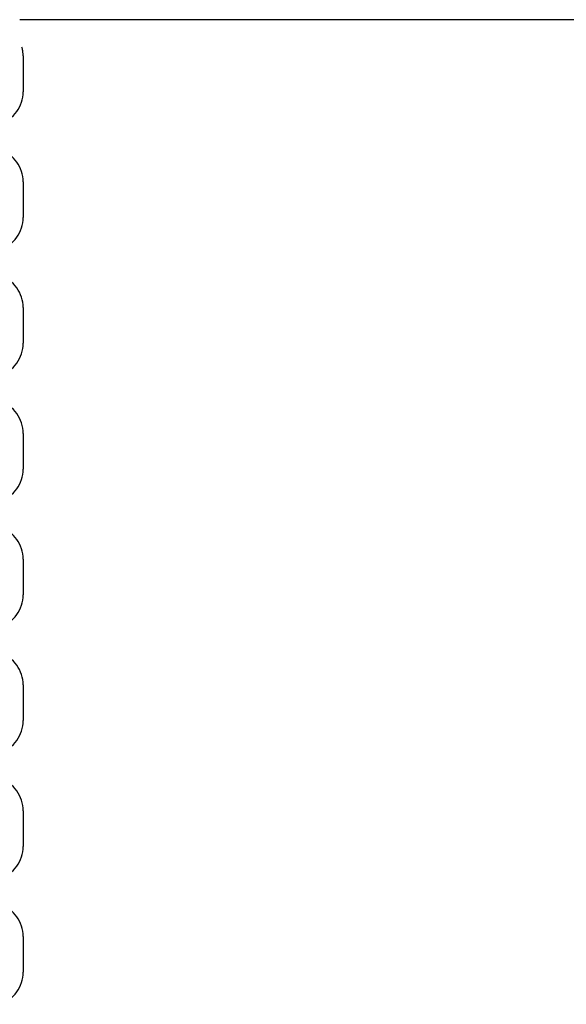
# Model space of a CAD drawing. Extents: x -46.2 to 46.2, y -19.8 to 19.8.
# Drawn here: x -4.4 to -2.8, y 1.6 to 4.5 of the extents above; entities that cross this region are included whole.
import ezdxf

# ---------------------------------------------------------------- set-up
doc = ezdxf.new("R2010")
doc.units = 0
doc.layers.get('0').update_dxf_attribs({"linetype": 'CONTINUOUS'})

msp = doc.modelspace()

# ---------------------------------------------------------------- linework, layer by layer
at = {"color": 0}
for points in [[(-4.4088, 4.5417), (-4.4088, 4.5417)], [(-2.0039, 4.5417), (-4.4088, 4.5417)], [(-2.0039, 4.5417), (-4.4088, 4.5417)], [(-2.0039, 4.5417), (-4.4088, 4.5417)], [(-2.0039, 4.5417), (-4.4088, 4.5417)], [(-2.0039, 4.5417), (-4.4088, 4.5417)], [(-2.0039, 4.5417), (-4.4088, 4.5417)], [(-2.0039, 4.5417), (-4.4088, 4.5417)], [(-2.0039, 4.5417), (-4.4088, 4.5417)], [(-2.0039, 4.5417), (-4.4088, 4.5417)], [(-2.0039, 4.5417), (-4.4088, 4.5417)], [(-2.0039, 4.5417), (-4.4088, 4.5417)], [(-2.0039, 4.5417), (-4.4088, 4.5417)], [(-2.0039, 4.5417), (-4.4088, 4.5417)], [(-2.0039, 4.5417), (-4.4088, 4.5417)], [(-2.0039, 4.5417), (-4.4088, 4.5417)], [(-2.0039, 4.5417), (-4.4088, 4.5417)], [(-2.0039, 4.5417), (-4.4088, 4.5417)], [(-2.0039, 4.5417), (-4.4088, 4.5417)], [(-2.0039, 4.5417), (-4.4088, 4.5417)], [(-2.0039, 4.5417), (-4.4088, 4.5417)], [(-2.0039, 4.5417), (-4.4088, 4.5417)], [(-4.3989, 4.4349), (-4.3989, 4.4349), (-4.3989, 4.4364), (-4.3989, 4.4379), (-4.3989, 4.4394), (-4.399, 4.4412), (-4.399, 4.4427), (-4.3992, 4.4445), (-4.3993, 4.446), (-4.3996, 4.4478), (-4.3997, 4.4493), (-4.4, 4.4509), (-4.4003, 4.4524), (-4.4006, 4.4542), (-4.4009, 4.4557), (-4.4014, 4.4575), (-4.4017, 4.459), (-4.4023, 4.4608)], [(-4.3989, 4.4349), (-4.3989, 4.4349)], [(-4.3989, 4.4349), (-4.3989, 4.3299)], [(-4.3989, 4.4349), (-4.3989, 4.3299)], [(-4.3989, 4.4349), (-4.3989, 4.3299)], [(-4.3989, 4.4349), (-4.3989, 4.3299)], [(-4.3989, 4.4349), (-4.3989, 4.3299)], [(-4.3989, 4.4349), (-4.3989, 4.3299)], [(-4.3989, 4.4349), (-4.3989, 4.3299)], [(-4.3989, 4.4349), (-4.3989, 4.3299)], [(-4.3989, 4.4349), (-4.3989, 4.3299)], [(-4.3989, 4.4349), (-4.3989, 4.3299)], [(-4.3989, 4.4349), (-4.3989, 4.3299)], [(-4.3989, 4.4349), (-4.3989, 4.3299)], [(-4.3989, 4.4349), (-4.3989, 4.3299)], [(-4.3989, 4.4349), (-4.3989, 4.3299)], [(-4.3989, 4.4349), (-4.3989, 4.3299)], [(-4.3989, 4.4349), (-4.3989, 4.3299)], [(-4.3989, 4.4349), (-4.3989, 4.3299)], [(-4.3989, 4.4349), (-4.3989, 4.3299)], [(-4.3989, 4.4349), (-4.3989, 4.3299)], [(-4.3989, 4.4349), (-4.3989, 4.3299)], [(-4.3989, 4.4349), (-4.3989, 4.3299)], [(-4.4664, 4.2353), (-4.4664, 4.2353), (-4.4588, 4.238), (-4.4518, 4.2415), (-4.445, 4.2453), (-4.4387, 4.2498), (-4.4326, 4.2546), (-4.4271, 4.2599), (-4.4219, 4.2655), (-4.4174, 4.2717), (-4.413, 4.278), (-4.4094, 4.2847), (-4.4061, 4.2917), (-4.4036, 4.299), (-4.4015, 4.3064), (-4.4, 4.314), (-4.3991, 4.3218), (-4.3989, 4.3299)], [(-4.3989, 4.3299), (-4.3989, 4.3299)], [(-4.3989, 4.0649), (-4.3989, 4.0649), (-4.3991, 4.0727), (-4.4, 4.0805), (-4.4015, 4.0881), (-4.4036, 4.0956), (-4.4061, 4.1027), (-4.4094, 4.1097), (-4.413, 4.1164), (-4.4174, 4.1229), (-4.4219, 4.1288), (-4.4271, 4.1346), (-4.4326, 4.1399), (-4.4387, 4.1448), (-4.445, 4.1492), (-4.4518, 4.1531), (-4.4588, 4.1565), (-4.4664, 4.1595)], [(-4.3989, 4.0649), (-4.3989, 4.0649)], [(-4.3989, 4.0649), (-4.3989, 3.9599)], [(-4.3989, 4.0649), (-4.3989, 3.9599)], [(-4.3989, 4.0649), (-4.3989, 3.9599)], [(-4.3989, 4.0649), (-4.3989, 3.9599)], [(-4.3989, 4.0649), (-4.3989, 3.9599)], [(-4.3989, 4.0649), (-4.3989, 3.9599)], [(-4.3989, 4.0649), (-4.3989, 3.9599)], [(-4.3989, 4.0649), (-4.3989, 3.9599)], [(-4.3989, 4.0649), (-4.3989, 3.9599)], [(-4.3989, 4.0649), (-4.3989, 3.9599)], [(-4.3989, 4.0649), (-4.3989, 3.9599)], [(-4.3989, 4.0649), (-4.3989, 3.9599)], [(-4.3989, 4.0649), (-4.3989, 3.9599)], [(-4.3989, 4.0649), (-4.3989, 3.9599)], [(-4.3989, 4.0649), (-4.3989, 3.9599)], [(-4.3989, 4.0649), (-4.3989, 3.9599)], [(-4.3989, 4.0649), (-4.3989, 3.9599)], [(-4.3989, 4.0649), (-4.3989, 3.9599)], [(-4.3989, 4.0649), (-4.3989, 3.9599)], [(-4.3989, 4.0649), (-4.3989, 3.9599)], [(-4.3989, 4.0649), (-4.3989, 3.9599)], [(-4.4664, 3.8653), (-4.4664, 3.8653), (-4.4588, 3.868), (-4.4518, 3.8715), (-4.445, 3.8753), (-4.4387, 3.8798), (-4.4326, 3.8846), (-4.4271, 3.8899), (-4.4219, 3.8955), (-4.4174, 3.9017), (-4.413, 3.908), (-4.4094, 3.9147), (-4.4061, 3.9217), (-4.4036, 3.929), (-4.4015, 3.9364), (-4.4, 3.944), (-4.3991, 3.9518), (-4.3989, 3.9599)], [(-4.3989, 3.9599), (-4.3989, 3.9599)], [(-4.3989, 3.6949), (-4.3989, 3.6949), (-4.3991, 3.7027), (-4.4, 3.7105), (-4.4015, 3.7181), (-4.4036, 3.7256), (-4.4061, 3.7327), (-4.4094, 3.7397), (-4.413, 3.7464), (-4.4174, 3.7529), (-4.4219, 3.7588), (-4.4271, 3.7646), (-4.4326, 3.7699), (-4.4387, 3.7748), (-4.445, 3.7792), (-4.4518, 3.7831), (-4.4588, 3.7865), (-4.4664, 3.7895)], [(-4.3989, 3.6949), (-4.3989, 3.6949)], [(-4.3989, 3.6949), (-4.3989, 3.5899)], [(-4.3989, 3.6949), (-4.3989, 3.5899)], [(-4.3989, 3.6949), (-4.3989, 3.5899)], [(-4.3989, 3.6949), (-4.3989, 3.5899)], [(-4.3989, 3.6949), (-4.3989, 3.5899)], [(-4.3989, 3.6949), (-4.3989, 3.5899)], [(-4.3989, 3.6949), (-4.3989, 3.5899)], [(-4.3989, 3.6949), (-4.3989, 3.5899)], [(-4.3989, 3.6949), (-4.3989, 3.5899)], [(-4.3989, 3.6949), (-4.3989, 3.5899)], [(-4.3989, 3.6949), (-4.3989, 3.5899)], [(-4.3989, 3.6949), (-4.3989, 3.5899)], [(-4.3989, 3.6949), (-4.3989, 3.5899)], [(-4.3989, 3.6949), (-4.3989, 3.5899)], [(-4.3989, 3.6949), (-4.3989, 3.5899)], [(-4.3989, 3.6949), (-4.3989, 3.5899)], [(-4.3989, 3.6949), (-4.3989, 3.5899)], [(-4.3989, 3.6949), (-4.3989, 3.5899)], [(-4.3989, 3.6949), (-4.3989, 3.5899)], [(-4.3989, 3.6949), (-4.3989, 3.5899)], [(-4.3989, 3.6949), (-4.3989, 3.5899)], [(-4.4664, 3.4953), (-4.4664, 3.4953), (-4.4588, 3.498), (-4.4518, 3.5015), (-4.445, 3.5053), (-4.4387, 3.5098), (-4.4326, 3.5146), (-4.4271, 3.5199), (-4.4219, 3.5255), (-4.4174, 3.5317), (-4.413, 3.538), (-4.4094, 3.5447), (-4.4061, 3.5517), (-4.4036, 3.559), (-4.4015, 3.5664), (-4.4, 3.574), (-4.3991, 3.5818), (-4.3989, 3.5899)], [(-4.3989, 3.5899), (-4.3989, 3.5899)], [(-4.3989, 3.3249), (-4.3989, 3.3249), (-4.3991, 3.3327), (-4.4, 3.3405), (-4.4015, 3.3481), (-4.4036, 3.3556), (-4.4061, 3.3627), (-4.4094, 3.3697), (-4.413, 3.3764), (-4.4174, 3.3829), (-4.4219, 3.3888), (-4.4271, 3.3946), (-4.4326, 3.3999), (-4.4387, 3.4048), (-4.445, 3.4092), (-4.4518, 3.4131), (-4.4588, 3.4165), (-4.4664, 3.4195)], [(-4.3989, 3.3249), (-4.3989, 3.3249)], [(-4.3989, 3.3249), (-4.3989, 3.2199)], [(-4.3989, 3.3249), (-4.3989, 3.2199)], [(-4.3989, 3.3249), (-4.3989, 3.2199)], [(-4.3989, 3.3249), (-4.3989, 3.2199)], [(-4.3989, 3.3249), (-4.3989, 3.2199)], [(-4.3989, 3.3249), (-4.3989, 3.2199)], [(-4.3989, 3.3249), (-4.3989, 3.2199)], [(-4.3989, 3.3249), (-4.3989, 3.2199)], [(-4.3989, 3.3249), (-4.3989, 3.2199)], [(-4.3989, 3.3249), (-4.3989, 3.2199)], [(-4.3989, 3.3249), (-4.3989, 3.2199)], [(-4.3989, 3.3249), (-4.3989, 3.2199)], [(-4.3989, 3.3249), (-4.3989, 3.2199)], [(-4.3989, 3.3249), (-4.3989, 3.2199)], [(-4.3989, 3.3249), (-4.3989, 3.2199)], [(-4.3989, 3.3249), (-4.3989, 3.2199)], [(-4.3989, 3.3249), (-4.3989, 3.2199)], [(-4.3989, 3.3249), (-4.3989, 3.2199)], [(-4.3989, 3.3249), (-4.3989, 3.2199)], [(-4.3989, 3.3249), (-4.3989, 3.2199)], [(-4.3989, 3.3249), (-4.3989, 3.2199)], [(-4.4664, 3.1253), (-4.4664, 3.1253), (-4.4588, 3.128), (-4.4518, 3.1315), (-4.445, 3.1353), (-4.4387, 3.1398), (-4.4326, 3.1446), (-4.4271, 3.1499), (-4.4219, 3.1555), (-4.4174, 3.1617), (-4.413, 3.168), (-4.4094, 3.1747), (-4.4061, 3.1817), (-4.4036, 3.189), (-4.4015, 3.1964), (-4.4, 3.204), (-4.3991, 3.2118), (-4.3989, 3.2199)], [(-4.3989, 3.2199), (-4.3989, 3.2199)], [(-4.3989, 2.9549), (-4.3989, 2.9549), (-4.3991, 2.9627), (-4.4, 2.9705), (-4.4015, 2.9781), (-4.4036, 2.9856), (-4.4061, 2.9927), (-4.4094, 2.9997), (-4.413, 3.0064), (-4.4174, 3.0129), (-4.4219, 3.0188), (-4.4271, 3.0246), (-4.4326, 3.0299), (-4.4387, 3.0348), (-4.445, 3.0392), (-4.4518, 3.0431), (-4.4588, 3.0465), (-4.4664, 3.0495)], [(-4.3989, 2.9549), (-4.3989, 2.9549)], [(-4.3989, 2.9549), (-4.3989, 2.8499)], [(-4.3989, 2.9549), (-4.3989, 2.8499)], [(-4.3989, 2.9549), (-4.3989, 2.8499)], [(-4.3989, 2.9549), (-4.3989, 2.8499)], [(-4.3989, 2.9549), (-4.3989, 2.8499)], [(-4.3989, 2.9549), (-4.3989, 2.8499)], [(-4.3989, 2.9549), (-4.3989, 2.8499)], [(-4.3989, 2.9549), (-4.3989, 2.8499)], [(-4.3989, 2.9549), (-4.3989, 2.8499)], [(-4.3989, 2.9549), (-4.3989, 2.8499)], [(-4.3989, 2.9549), (-4.3989, 2.8499)], [(-4.3989, 2.9549), (-4.3989, 2.8499)], [(-4.3989, 2.9549), (-4.3989, 2.8499)], [(-4.3989, 2.9549), (-4.3989, 2.8499)], [(-4.3989, 2.9549), (-4.3989, 2.8499)], [(-4.3989, 2.9549), (-4.3989, 2.8499)], [(-4.3989, 2.9549), (-4.3989, 2.8499)], [(-4.3989, 2.9549), (-4.3989, 2.8499)], [(-4.3989, 2.9549), (-4.3989, 2.8499)], [(-4.3989, 2.9549), (-4.3989, 2.8499)], [(-4.3989, 2.9549), (-4.3989, 2.8499)], [(-4.4664, 2.7553), (-4.4664, 2.7553), (-4.4588, 2.758), (-4.4518, 2.7615), (-4.445, 2.7653), (-4.4387, 2.7698), (-4.4326, 2.7746), (-4.4271, 2.7799), (-4.4219, 2.7855), (-4.4174, 2.7917), (-4.413, 2.798), (-4.4094, 2.8047), (-4.4061, 2.8117), (-4.4036, 2.819), (-4.4015, 2.8264), (-4.4, 2.834), (-4.3991, 2.8418), (-4.3989, 2.8499)], [(-4.3989, 2.8499), (-4.3989, 2.8499)], [(-4.3989, 2.5849), (-4.3989, 2.5849), (-4.3991, 2.5927), (-4.4, 2.6005), (-4.4015, 2.6081), (-4.4036, 2.6156), (-4.4061, 2.6227), (-4.4094, 2.6297), (-4.413, 2.6364), (-4.4174, 2.6429), (-4.4219, 2.6488), (-4.4271, 2.6546), (-4.4326, 2.6599), (-4.4387, 2.6648), (-4.445, 2.6692), (-4.4518, 2.6731), (-4.4588, 2.6765), (-4.4664, 2.6795)], [(-4.3989, 2.5849), (-4.3989, 2.5849)], [(-4.3989, 2.5849), (-4.3989, 2.4799)], [(-4.3989, 2.5849), (-4.3989, 2.4799)], [(-4.3989, 2.5849), (-4.3989, 2.4799)], [(-4.3989, 2.5849), (-4.3989, 2.4799)], [(-4.3989, 2.5849), (-4.3989, 2.4799)], [(-4.3989, 2.5849), (-4.3989, 2.4799)], [(-4.3989, 2.5849), (-4.3989, 2.4799)], [(-4.3989, 2.5849), (-4.3989, 2.4799)], [(-4.3989, 2.5849), (-4.3989, 2.4799)], [(-4.3989, 2.5849), (-4.3989, 2.4799)], [(-4.3989, 2.5849), (-4.3989, 2.4799)], [(-4.3989, 2.5849), (-4.3989, 2.4799)], [(-4.3989, 2.5849), (-4.3989, 2.4799)], [(-4.3989, 2.5849), (-4.3989, 2.4799)], [(-4.3989, 2.5849), (-4.3989, 2.4799)], [(-4.3989, 2.5849), (-4.3989, 2.4799)], [(-4.3989, 2.5849), (-4.3989, 2.4799)], [(-4.3989, 2.5849), (-4.3989, 2.4799)], [(-4.3989, 2.5849), (-4.3989, 2.4799)], [(-4.3989, 2.5849), (-4.3989, 2.4799)], [(-4.3989, 2.5849), (-4.3989, 2.4799)], [(-4.4664, 2.3853), (-4.4664, 2.3853), (-4.4588, 2.388), (-4.4518, 2.3915), (-4.445, 2.3953), (-4.4387, 2.3998), (-4.4326, 2.4046), (-4.4271, 2.4099), (-4.4219, 2.4155), (-4.4174, 2.4217), (-4.413, 2.428), (-4.4094, 2.4347), (-4.4061, 2.4417), (-4.4036, 2.449), (-4.4015, 2.4564), (-4.4, 2.464), (-4.3991, 2.4718), (-4.3989, 2.4799)], [(-4.3989, 2.4799), (-4.3989, 2.4799)], [(-4.3989, 2.2149), (-4.3989, 2.2149), (-4.3991, 2.2227), (-4.4, 2.2305), (-4.4015, 2.2381), (-4.4036, 2.2456), (-4.4061, 2.2527), (-4.4094, 2.2597), (-4.413, 2.2664), (-4.4174, 2.2729), (-4.4219, 2.2788), (-4.4271, 2.2846), (-4.4326, 2.2899), (-4.4387, 2.2948), (-4.445, 2.2992), (-4.4518, 2.3031), (-4.4588, 2.3065), (-4.4664, 2.3095)], [(-4.3989, 2.2149), (-4.3989, 2.2149)], [(-4.3989, 2.2149), (-4.3989, 2.1099)], [(-4.3989, 2.2149), (-4.3989, 2.1099)], [(-4.3989, 2.2149), (-4.3989, 2.1099)], [(-4.3989, 2.2149), (-4.3989, 2.1099)], [(-4.3989, 2.2149), (-4.3989, 2.1099)], [(-4.3989, 2.2149), (-4.3989, 2.1099)], [(-4.3989, 2.2149), (-4.3989, 2.1099)], [(-4.3989, 2.2149), (-4.3989, 2.1099)], [(-4.3989, 2.2149), (-4.3989, 2.1099)], [(-4.3989, 2.2149), (-4.3989, 2.1099)], [(-4.3989, 2.2149), (-4.3989, 2.1099)], [(-4.3989, 2.2149), (-4.3989, 2.1099)], [(-4.3989, 2.2149), (-4.3989, 2.1099)], [(-4.3989, 2.2149), (-4.3989, 2.1099)], [(-4.3989, 2.2149), (-4.3989, 2.1099)], [(-4.3989, 2.2149), (-4.3989, 2.1099)], [(-4.3989, 2.2149), (-4.3989, 2.1099)], [(-4.3989, 2.2149), (-4.3989, 2.1099)], [(-4.3989, 2.2149), (-4.3989, 2.1099)], [(-4.3989, 2.2149), (-4.3989, 2.1099)], [(-4.3989, 2.2149), (-4.3989, 2.1099)], [(-4.4664, 2.0153), (-4.4664, 2.0153), (-4.4588, 2.018), (-4.4518, 2.0215), (-4.445, 2.0253), (-4.4387, 2.0298), (-4.4326, 2.0346), (-4.4271, 2.0399), (-4.4219, 2.0455), (-4.4174, 2.0517), (-4.413, 2.058), (-4.4094, 2.0647), (-4.4061, 2.0717), (-4.4036, 2.079), (-4.4015, 2.0864), (-4.4, 2.094), (-4.3991, 2.1018), (-4.3989, 2.1099)], [(-4.3989, 2.1099), (-4.3989, 2.1099)], [(-4.3989, 1.8449), (-4.3989, 1.8449), (-4.3991, 1.8527), (-4.4, 1.8605), (-4.4015, 1.8681), (-4.4036, 1.8756), (-4.4061, 1.8827), (-4.4094, 1.8897), (-4.413, 1.8964), (-4.4174, 1.9029), (-4.4219, 1.9088), (-4.4271, 1.9146), (-4.4326, 1.9199), (-4.4387, 1.9248), (-4.445, 1.9292), (-4.4518, 1.9331), (-4.4588, 1.9365), (-4.4664, 1.9395)], [(-4.3989, 1.8449), (-4.3989, 1.8449)], [(-4.3989, 1.8449), (-4.3989, 1.7399)], [(-4.3989, 1.8449), (-4.3989, 1.7399)], [(-4.3989, 1.8449), (-4.3989, 1.7399)], [(-4.3989, 1.8449), (-4.3989, 1.7399)], [(-4.3989, 1.8449), (-4.3989, 1.7399)], [(-4.3989, 1.8449), (-4.3989, 1.7399)], [(-4.3989, 1.8449), (-4.3989, 1.7399)], [(-4.3989, 1.8449), (-4.3989, 1.7399)], [(-4.3989, 1.8449), (-4.3989, 1.7399)], [(-4.3989, 1.8449), (-4.3989, 1.7399)], [(-4.3989, 1.8449), (-4.3989, 1.7399)], [(-4.3989, 1.8449), (-4.3989, 1.7399)], [(-4.3989, 1.8449), (-4.3989, 1.7399)], [(-4.3989, 1.8449), (-4.3989, 1.7399)], [(-4.3989, 1.8449), (-4.3989, 1.7399)], [(-4.3989, 1.8449), (-4.3989, 1.7399)], [(-4.3989, 1.8449), (-4.3989, 1.7399)], [(-4.3989, 1.8449), (-4.3989, 1.7399)], [(-4.3989, 1.8449), (-4.3989, 1.7399)], [(-4.3989, 1.8449), (-4.3989, 1.7399)], [(-4.3989, 1.8449), (-4.3989, 1.7399)], [(-4.4664, 1.6453), (-4.4664, 1.6453), (-4.4588, 1.648), (-4.4518, 1.6515), (-4.445, 1.6553), (-4.4387, 1.6598), (-4.4326, 1.6646), (-4.4271, 1.6699), (-4.4219, 1.6755), (-4.4174, 1.6817), (-4.413, 1.688), (-4.4094, 1.6947), (-4.4061, 1.7017), (-4.4036, 1.709), (-4.4015, 1.7164), (-4.4, 1.724), (-4.3991, 1.7318), (-4.3989, 1.7399)], [(-4.3989, 1.7399), (-4.3989, 1.7399)]]:
    msp.add_lwpolyline(points, dxfattribs=at)

doc.saveas('drawing.dxf')
